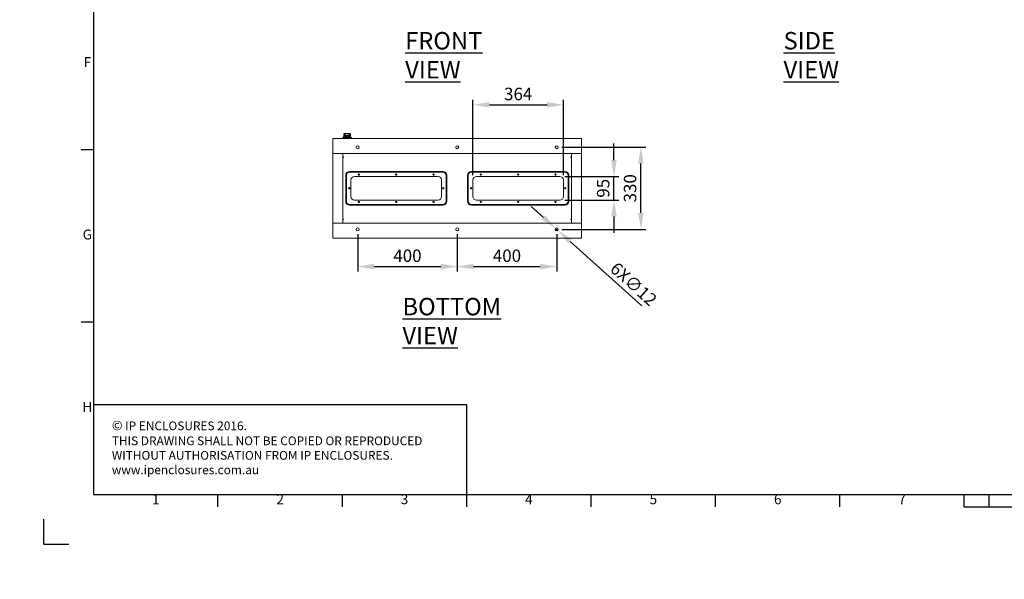
# Model space of a CAD drawing. Units: millimetres. Extents: x 63 to 16443, y 73 to 6155.
# Drawn here: x 63 to 4021, y 73 to 2322 of the extents above; entities that cross this region are included whole.
import ezdxf
from ezdxf.enums import TextEntityAlignment as Align

# ---------------------------------------------------------------- set-up
doc = ezdxf.new("R2010")
doc.units = ezdxf.units.MM
doc.header["$LTSCALE"] = 5
doc.header["$PDSIZE"] = -1
doc.layers.add('Dimensions', color=7, linetype='Continuous', lineweight=15)
doc.layers.add('Title Block', color=7, linetype='Continuous')
doc.styles.add('ISO Proportional', font='ARIALN.TTF', dxfattribs={"width": 0.8})
doc.styles.add('SLDTEXTSTYLE1', font='romans.shx', dxfattribs={"width": 0.75})
doc.styles.get("Standard").update_dxf_attribs({"font": 'romans.shx', "width": 0.8})
doc.dimstyles.new('SLDDIMSTYLE2', dxfattribs={"dimscale": 20, "dimtxt": 2.5, "dimasz": 3.302, "dimexe": 1, "dimexo": 1, "dimgap": 0.926042, "dimtad": 1, "dimdec": 0, "dimrnd": 1e-09, "dimzin": 12, "dimdsep": 46, "dimtxsty": 'Standard', "dimcen": 2, "dimadec": 0, "dimazin": 3, "dimtfac": 1, "dimtdec": 0, "dimtmove": 0, "dimatfit": 0, "dimfxl": 1, "dimfrac": 2, "dimtolj": 1, "dimtzin": 12, "dimarcsym": 0})

# ---------------------------------------------------------------- blocks, each defined once
blk = doc.blocks.new('ISO A1 title block')
at = {"layer": 'Title Block'}
for p, q in [((20, 574), (20, 20)), ((15, 158.5), (20, 158.5)), ((15, 89.25), (20, 89.25)), ((20, 20), (820, 20)), ((70, 15), (70, 20)), ((120, 15), (120, 20)), ((170, 15), (170, 20)), ((220, 15), (220, 20)), ((270, 15), (270, 20)), ((320, 15), (320, 20)), ((370, 15), (370, 20)), ((380, 15), (380, 20)), ((370, 15), (470, 15)), ((0, 0), (0, 10)), ((0, 0), (10, 0))]:
    blk.add_line(p, q, dxfattribs=at)
at = {"layer": 'Title Block', "style": 'ISO Proportional'}
for s, p in [('F', (17.5, 193.125)), ('G', (17.5, 123.875)), ('H', (17.5, 54.625)), ('1', (45, 17.5)), ('2', (95, 17.5)), ('3', (145, 17.5)), ('4', (195, 17.5)), ('5', (245, 17.5)), ('6', (295, 17.5)), ('7', (345, 17.5))]:
    blk.add_text(s, height=4, dxfattribs=at).set_placement(p, align=Align.MIDDLE)
at = {"layer": 'Title Block', "style": 'ISO Proportional', "flags": 8}
for tag, p in [('FILENAME', (747, 43)), ('DATE', (772, 43)), ('SCALE', (802, 43)), ('EDITION', (787, 23)), ('SHEET', (802, 23))]:
    blk.add_attdef(tag, text='', height=2.5, dxfattribs=at).set_placement(p, align=Align.MIDDLE_LEFT)
blk.add_attdef('DRAWING_NUMBER', text='', height=3, dxfattribs=at).set_placement((755, 25), align=Align.MIDDLE)
blk = doc.blocks.new('*D7')
at = {"layer": 'Defpoints', "color": 0, "transparency": 16777216}
for p in [(1421.7, 1479.4), (1821.7, 1479.4), (1821.7, 1329.9)]:
    blk.add_point(p, dxfattribs=at)
at = {"layer": 'Dimensions', "color": 0, "lineweight": -2, "transparency": 16777216}
for p, q in [((1421.7, 1459.4), (1421.7, 1309.9)), ((1821.7, 1459.4), (1821.7, 1309.9)), ((1487.8, 1329.9), (1755.7, 1329.9))]:
    blk.add_line(p, q, dxfattribs=at)
at = {"layer": 'Dimensions', "color": 0, "transparency": 16777216}
for points in [[(1487.8, 1340.9), (1487.8, 1318.8), (1421.7, 1329.9)], [(1755.7, 1340.9), (1755.7, 1318.8), (1821.7, 1329.9)]]:
    blk.add_solid(points, dxfattribs=at)
at = {"layer": 'Dimensions', "color": 0, "transparency": 16777216, "insert": (1621.7, 1398.4), "char_height": 50, "attachment_point": 2}
blk.add_mtext('\\A1;400', dxfattribs=at)
blk = doc.blocks.new('*D8')
at = {"layer": 'Defpoints', "color": 0, "transparency": 16777216}
for p in [(1821.7, 1479.4), (2221.7, 1479.4), (2221.7, 1329.9)]:
    blk.add_point(p, dxfattribs=at)
at = {"layer": 'Dimensions', "color": 0, "lineweight": -2, "transparency": 16777216}
for p, q in [((1821.7, 1459.4), (1821.7, 1309.9)), ((2221.7, 1459.4), (2221.7, 1309.9)), ((1887.8, 1329.9), (2155.7, 1329.9))]:
    blk.add_line(p, q, dxfattribs=at)
at = {"layer": 'Dimensions', "color": 0, "transparency": 16777216}
for points in [[(1887.8, 1340.9), (1887.8, 1318.8), (1821.7, 1329.9)], [(2155.7, 1340.9), (2155.7, 1318.8), (2221.7, 1329.9)]]:
    blk.add_solid(points, dxfattribs=at)
at = {"layer": 'Dimensions', "color": 0, "transparency": 16777216, "insert": (2021.7, 1398.4), "char_height": 50, "attachment_point": 2}
blk.add_mtext('\\A1;400', dxfattribs=at)
blk = doc.blocks.new('*D9')
at = {"layer": 'Defpoints', "color": 0, "transparency": 16777216}
for p in [(2221.7, 1809.4), (2560, 1809.4), (2221.7, 1479.4)]:
    blk.add_point(p, dxfattribs=at)
at = {"layer": 'Dimensions', "color": 0, "lineweight": -2, "transparency": 16777216}
for p, q in [((2241.7, 1809.4), (2580, 1809.4)), ((2560, 1545.4), (2560, 1743.3)), ((2241.7, 1479.4), (2580, 1479.4))]:
    blk.add_line(p, q, dxfattribs=at)
at = {"layer": 'Dimensions', "color": 0, "transparency": 16777216}
for points in [[(2549, 1743.3), (2571, 1743.3), (2560, 1809.4)], [(2549, 1545.4), (2571, 1545.4), (2560, 1479.4)]]:
    blk.add_solid(points, dxfattribs=at)
at = {"layer": 'Dimensions', "color": 0, "transparency": 16777216, "insert": (2491.5, 1644.4), "char_height": 50, "attachment_point": 2, "rotation": 90}
blk.add_mtext('\\A1;330', dxfattribs=at)
blk = doc.blocks.new('*D10')
at = {"layer": 'Defpoints', "color": 0, "transparency": 16777216}
for p in [(2217.3, 1483.4), (2226.2, 1475.3)]:
    blk.add_point(p, dxfattribs=at)
at = {"layer": 'Dimensions', "color": 0, "lineweight": -2, "transparency": 16777216}
for p, q in [((2168.2, 1527.6), (2119.1, 1571.7)), ((2217.3, 1483.4), (2226.2, 1475.3)), ((2275.3, 1431.2), (2563.6, 1171.6))]:
    blk.add_line(p, q, dxfattribs=at)
at = {"layer": 'Dimensions', "color": 0, "transparency": 16777216}
for points in [[(2175.5, 1535.7), (2160.8, 1519.4), (2217.3, 1483.4)], [(2282.6, 1439.3), (2267.9, 1423), (2226.2, 1475.3)]]:
    blk.add_solid(points, dxfattribs=at)
at = {"layer": 'Dimensions', "color": 0, "transparency": 16777216, "insert": (2465.4, 1352.2), "char_height": 50, "attachment_point": 1, "rotation": 318.0084}
blk.add_mtext('\\A1;6X∅12', dxfattribs=at)
blk = doc.blocks.new('*D12')
at = {"layer": 'Defpoints', "color": 0, "transparency": 16777216}
for p in [(2234.2, 1691.9), (2451.8, 1691.9), (2234.2, 1596.9)]:
    blk.add_point(p, dxfattribs=at)
at = {"layer": 'Dimensions', "color": 0, "lineweight": -2, "transparency": 16777216}
for p, q in [((2451.8, 1757.9), (2451.8, 1823.9)), ((2254.2, 1691.9), (2471.8, 1691.9)), ((2451.8, 1596.9), (2451.8, 1691.9)), ((2254.2, 1596.9), (2471.8, 1596.9)), ((2451.8, 1530.8), (2451.8, 1464.8))]:
    blk.add_line(p, q, dxfattribs=at)
at = {"layer": 'Dimensions', "color": 0, "transparency": 16777216}
for points in [[(2440.8, 1757.9), (2462.9, 1757.9), (2451.8, 1691.9)], [(2440.8, 1530.8), (2462.9, 1530.8), (2451.8, 1596.9)]]:
    blk.add_solid(points, dxfattribs=at)
at = {"layer": 'Dimensions', "color": 0, "transparency": 16777216, "insert": (2408.3, 1644.4), "char_height": 50, "attachment_point": 5, "rotation": 90}
blk.add_mtext('\\A1;95', dxfattribs=at)
blk = doc.blocks.new('*D13')
at = {"layer": 'Defpoints', "color": 0, "transparency": 16777216}
for p in [(2248.7, 1979.9), (1884.7, 1677.4), (2248.7, 1677.4)]:
    blk.add_point(p, dxfattribs=at)
at = {"layer": 'Dimensions', "color": 0, "lineweight": -2, "transparency": 16777216}
for p, q in [((1884.7, 1697.4), (1884.7, 1999.9)), ((1950.8, 1979.9), (2182.7, 1979.9)), ((2248.7, 1697.4), (2248.7, 1999.9))]:
    blk.add_line(p, q, dxfattribs=at)
at = {"layer": 'Dimensions', "color": 0, "transparency": 16777216}
for points in [[(1950.8, 1990.9), (1950.8, 1968.9), (1884.7, 1979.9)], [(2182.7, 1990.9), (2182.7, 1968.9), (2248.7, 1979.9)]]:
    blk.add_solid(points, dxfattribs=at)
at = {"layer": 'Dimensions', "color": 0, "transparency": 16777216, "insert": (2066.7, 2023.4), "char_height": 50, "attachment_point": 5}
blk.add_mtext('\\A1;364', dxfattribs=at)

msp = doc.modelspace()

# ---------------------------------------------------------------- hatches: boundary and pattern name
at = {"linetype": 'Continuous', "lineweight": 18}
h = msp.add_hatch(dxfattribs=at)
h.set_pattern_fill('ANSI32', style=0)
h.paths.add_polyline_path([(63.4, 73.5), (63.4, 73.6), (63, 73.6), (63, 73.5)], flags=0)
h = msp.add_hatch(dxfattribs=at)
h.set_pattern_fill('ANSI32', style=0)
h.paths.add_polyline_path([(113.5, 73.6), (113.5, 73.5), (113.8, 73.5), (113.8, 73.6)], flags=0)

# ---------------------------------------------------------------- linework, layer by layer
at = {"color": 7, "linetype": 'Continuous', "lineweight": 18}
for p, q in [((1366.1, 1860.5), (1366.1, 1854.3)), ((1368.8, 1854), (1366.1, 1860.5)), ((1366.1, 1860.5), (1366.1, 1854.3)), ((1366.1, 1860.5), (1366.1, 1860.5)), ((1367.4, 1863.8), (1367.4, 1863.8)), ((1370.9, 1864.5), (1369.1, 1864.5)), ((1369.1, 1864.3), (1369.1, 1864.3)), ((1369.1, 1864), (1369.1, 1863.9)), ((1369.1, 1863.7), (1369.1, 1863.5)), ((1369.2, 1863.1), (1371.8, 1856.9)), ((1386.7, 1856.9), (1389.3, 1863.1)), ((1389.3, 1864.5), (1387.5, 1864.5)), ((1389.3, 1864.3), (1389.3, 1864.3)), ((1389.3, 1863.9), (1389.3, 1864)), ((1389.3, 1863.5), (1389.3, 1863.7)), ((1392.4, 1860.5), (1389.6, 1854)), ((1392.4, 1854.3), (1392.4, 1860.5)), ((1392.4, 1854.3), (1392.4, 1860.5)), ((1392.4, 1860.5), (1392.4, 1860.5)), ((2321.7, 1844.4), (1321.7, 1844.4)), ((1321.7, 1844.4), (1321.7, 1784.4)), ((1326.3, 1844.6), (2317.1, 1844.6)), ((1366, 1853.1), (1361.7, 1846.6)), ((1361.7, 1844.6), (1361.7, 1846.6)), ((1366.1, 1854.3), (1367.1, 1854.3)), ((1367.4, 1853.8), (1366.6, 1853.8)), ((1367.3, 1854.2), (1368.8, 1851.3)), ((1367.3, 1853.9), (1368.8, 1851)), ((1367.3, 1853.9), (1367.3, 1853.9)), ((1368.8, 1851.3), (1368.8, 1854)), ((1374.8, 1853.3), (1374.8, 1856.3)), ((1374.8, 1856.3), (1383.7, 1856.3)), ((1383.7, 1853.3), (1374.8, 1853.3)), ((1374.8, 1853.3), (1374.8, 1850.3)), ((1374.8, 1850.3), (1383.7, 1850.3)), ((1374.8, 1849.8), (1383.7, 1849.8)), ((1379.2, 1844.6), (1379.2, 1846.6)), ((1383.7, 1853.3), (1383.7, 1856.3)), ((1383.7, 1850.3), (1383.7, 1853.3)), ((1389.6, 1851.3), (1391.2, 1854.2)), ((1389.6, 1854), (1389.6, 1851.3)), ((1389.6, 1851), (1391.1, 1853.9)), ((1391.9, 1853.8), (1391, 1853.8)), ((1391.1, 1853.9), (1391.1, 1853.9)), ((1391.3, 1854.3), (1392.4, 1854.3)), ((1392.5, 1853.1), (1394.5, 1850)), ((1396.7, 1844.6), (1396.7, 1846.6)), ((1396.7, 1844.6), (1396.7, 1846.6)), ((2321.7, 1784.4), (2321.7, 1844.4)), ((2321.7, 1784.4), (1321.7, 1784.4)), ((1321.7, 1784.1), (1321.7, 1784.4)), ((1361.7, 1784.1), (1321.7, 1784.1)), ((1321.7, 1784.1), (1321.7, 1504.6)), ((1323.2, 1784.1), (1323.2, 1784.4)), ((1361.7, 1784.1), (1361.7, 1504.6)), ((2281.7, 1504.6), (2281.7, 1784.1)), ((2321.7, 1784.1), (2281.7, 1784.1)), ((2320.2, 1784.4), (2320.2, 1784.1)), ((2321.7, 1784.4), (2321.7, 1784.1)), ((2321.7, 1504.6), (2321.7, 1784.1)), ((1389.2, 1712.2), (1764.2, 1712.2)), ((1389.2, 1712.2), (1389.2, 1710.8)), ((1389.2, 1710.8), (1389.2, 1709.4)), ((1764.2, 1710.8), (1389.2, 1710.8)), ((1764.2, 1709.4), (1389.2, 1709.4)), ((1764.2, 1712.2), (1764.2, 1710.8)), ((1764.2, 1710.8), (1764.2, 1709.4)), ((1879.2, 1712.2), (1879.2, 1710.8)), ((1879.2, 1712.2), (2254.2, 1712.2)), ((1879.2, 1710.8), (1879.2, 1709.4)), ((2254.2, 1710.8), (1879.2, 1710.8)), ((2254.2, 1709.4), (1879.2, 1709.4)), ((2254.2, 1712.2), (2254.2, 1710.8)), ((2254.2, 1710.8), (2254.2, 1709.4)), ((1373.4, 1592.4), (1373.4, 1696.4)), ((1374.8, 1696.4), (1373.4, 1696.4)), ((1374.8, 1696.4), (1374.8, 1592.4)), ((1376.2, 1696.4), (1374.8, 1696.4)), ((1376.2, 1696.4), (1376.2, 1592.4)), ((1394.7, 1611.4), (1394.7, 1677.4)), ((1409.2, 1691.9), (1744.2, 1691.9)), ((1758.7, 1677.4), (1758.7, 1611.4)), ((1777.2, 1592.4), (1777.2, 1696.4)), ((1778.6, 1696.4), (1777.2, 1696.4)), ((1778.6, 1592.4), (1778.6, 1696.4)), ((1780, 1696.4), (1778.6, 1696.4)), ((1780, 1696.4), (1780, 1592.4)), ((1863.4, 1592.4), (1863.4, 1696.4)), ((1864.8, 1696.4), (1863.4, 1696.4)), ((1864.8, 1696.4), (1864.8, 1592.4)), ((1866.2, 1696.4), (1864.8, 1696.4)), ((1866.2, 1696.4), (1866.2, 1592.4)), ((1884.7, 1677.4), (1884.7, 1611.4)), ((2234.2, 1691.9), (1899.2, 1691.9)), ((2248.7, 1611.4), (2248.7, 1677.4)), ((2267.2, 1592.4), (2267.2, 1696.4)), ((2268.6, 1696.4), (2267.2, 1696.4)), ((2268.6, 1592.4), (2268.6, 1696.4)), ((2270, 1696.4), (2268.6, 1696.4)), ((2270, 1696.4), (2270, 1592.4)), ((1374.8, 1592.4), (1373.4, 1592.4)), ((1376.2, 1592.4), (1374.8, 1592.4)), ((1744.2, 1596.9), (1409.2, 1596.9)), ((1778.6, 1592.4), (1777.2, 1592.4)), ((1780, 1592.4), (1778.6, 1592.4)), ((1864.8, 1592.4), (1863.4, 1592.4)), ((1866.2, 1592.4), (1864.8, 1592.4)), ((1899.2, 1596.9), (2234.2, 1596.9)), ((2268.6, 1592.4), (2267.2, 1592.4)), ((2270, 1592.4), (2268.6, 1592.4)), ((1389.2, 1579.4), (1764.2, 1579.4)), ((1389.2, 1579.4), (1389.2, 1577.9)), ((1389.2, 1577.9), (1764.2, 1577.9)), ((1389.2, 1577.9), (1389.2, 1576.5)), ((1764.2, 1576.5), (1389.2, 1576.5)), ((1764.2, 1579.4), (1764.2, 1577.9)), ((1764.2, 1577.9), (1764.2, 1576.5)), ((1879.2, 1579.4), (2254.2, 1579.4)), ((1879.2, 1579.4), (1879.2, 1577.9)), ((1879.2, 1577.9), (2254.2, 1577.9)), ((1879.2, 1577.9), (1879.2, 1576.5)), ((2254.2, 1576.5), (1879.2, 1576.5)), ((2254.2, 1579.4), (2254.2, 1577.9)), ((2254.2, 1577.9), (2254.2, 1576.5)), ((1321.7, 1504.6), (1361.7, 1504.6)), ((1321.7, 1504.4), (1321.7, 1504.6)), ((1321.7, 1504.4), (2321.7, 1504.4)), ((1321.7, 1504.4), (1321.7, 1444.4)), ((1323.2, 1504.4), (1323.2, 1504.6)), ((2281.7, 1504.6), (2321.7, 1504.6)), ((2320.2, 1504.6), (2320.2, 1504.4)), ((2321.7, 1504.6), (2321.7, 1504.4)), ((2321.7, 1444.4), (2321.7, 1504.4)), ((1321.7, 1444.4), (2321.7, 1444.4)), ((2317.1, 1444.2), (1326.3, 1444.2))]:
    msp.add_line(p, q, dxfattribs=at)
at = {"color": 8, "linetype": 'Continuous', "lineweight": 18}
for p, q in [((1369.1, 1864.5), (1369.1, 1864.4)), ((1389.3, 1864.4), (1389.3, 1864.5)), ((1366.1, 1854.3), (1366.1, 1854.3)), ((1374.8, 1850.3), (1374.8, 1849.8)), ((1379.2, 1849.8), (1379.2, 1846.6)), ((1383.7, 1850.3), (1383.7, 1849.8)), ((1392.4, 1854.3), (1392.4, 1854.3))]:
    msp.add_line(p, q, dxfattribs=at)
at = {"color": 7, "linetype": 'Continuous', "lineweight": 18, "flags": 128}
for points in [[(1367.4, 1863.7), (1367.4, 1863.7), (1367.4, 1863.7), (1367.3, 1863.8), (1367.3, 1863.8), (1367.3, 1863.8), (1367.3, 1863.9), (1367.4, 1863.9), (1367.4, 1863.9)], [(1361.7, 1844.6), (1361.7, 1844.6)], [(1366, 1853.1), (1366, 1853.1)], [(1392.5, 1853.1), (1392.5, 1853.1)], [(1396.7, 1844.6), (1396.7, 1844.6)]]:
    msp.add_lwpolyline(points, dxfattribs=at)
at = {"color": 7, "linetype": 'Continuous', "lineweight": 18}
for centre, radius in [((1421.7, 1809.4), 6), ((1821.7, 1809.4), 6), ((2221.7, 1809.4), 6), ((1364.2, 1769.4), 1), ((2279.2, 1769.4), 1), ((1426.7, 1699.4), 2.5), ((1576.7, 1699.4), 2.5), ((1726.7, 1699.4), 2.5), ((1916.7, 1699.4), 2.5), ((2066.7, 1699.4), 2.5), ((2216.7, 1699.4), 2.5), ((1387.7, 1644.4), 2.5), ((1765.7, 1644.4), 2.5), ((1877.7, 1644.4), 2.5), ((2255.7, 1644.4), 2.5), ((1426.7, 1589.4), 2.5), ((1576.7, 1589.4), 2.5), ((1726.7, 1589.4), 2.5), ((1916.7, 1589.4), 2.5), ((2066.7, 1589.4), 2.5), ((2216.7, 1589.4), 2.5), ((1364.2, 1519.4), 1), ((2279.2, 1519.4), 1), ((1421.7, 1479.4), 6), ((1821.7, 1479.4), 6), ((2221.7, 1479.4), 6)]:
    msp.add_circle(centre, radius, dxfattribs=at)
for centre, radius, start, end in [((1369.1, 1861.5), 3, 90, 180), ((1366.9, 1862.5), 0.3, 89.8181, 146.6827), ((1366.8, 1862.3), 0.3, 89.7968, 147.1446), ((1367.3, 1862.8), 0.264, 175.7039, 226.8639), ((1367.3, 1863.2), 0.238, 165.7146, 223.6181), ((1367.4, 1863.6), 0.22, 154.7435, 219.3896), ((1369.3, 1863.7), 0.332, 129.0835, 186.999), ((1369.4, 1863.3), 0.368, 134.6789, 185.542), ((1389.3, 1861.5), 3, 0, 90), ((1389.1, 1863.7), 0.332, 353.001, 50.9165), ((1389.1, 1863.3), 0.368, 354.458, 45.3211), ((1391, 1863.6), 0.22, 320.6104, 25.2565), ((1391.1, 1863.2), 0.238, 316.3819, 14.2854), ((1391.2, 1862.8), 0.264, 313.1361, 4.2961), ((1391.6, 1862.5), 0.3, 33.3173, 90.1819), ((1391.6, 1862.3), 0.3, 32.8554, 90.2032), ((1391.6, 1862), 0.3, 31.8184, 90.2572), ((1366.6, 1854.3), 0.5, 180, 270), ((1366.6, 1854.3), 0.499, 179.8431, 269.8422), ((1371.8, 1853.9), 3.04, 90.9813, 177.6058), ((1369.3, 1851.2), 0.478, 178.7503, 207.6971), ((1386.6, 1853.9), 3.04, 2.3942, 89.0187), ((1389.2, 1851.2), 0.478, 332.3029, 1.2497), ((1391.9, 1854.3), 0.5, 270, 0), ((1391.9, 1854.3), 0.499, 270.1578, 0.1569), ((1389.2, 1696.4), 15.8, 90, 180), ((1389.2, 1696.4), 14.4, 90, 180), ((1389.2, 1696.4), 13, 90, 180), ((1764.2, 1696.4), 15.8, 0, 90), ((1764.2, 1696.4), 14.4, 0, 90), ((1764.2, 1696.4), 13, 0, 90), ((1879.2, 1696.4), 15.8, 90, 180), ((1879.2, 1696.4), 14.4, 90, 180), ((1879.2, 1696.4), 13, 90, 180), ((2254.2, 1696.4), 15.8, 0, 90), ((2254.2, 1696.4), 14.4, 0, 90), ((2254.2, 1696.4), 13, 0, 90), ((1409.2, 1677.4), 14.5, 90, 180), ((1744.2, 1677.4), 14.5, 0, 90), ((1899.2, 1677.4), 14.5, 90, 180), ((2234.2, 1677.4), 14.5, 0, 90), ((1389.2, 1592.4), 15.8, 180, 270), ((1389.2, 1592.4), 14.4, 180, 270), ((1389.2, 1592.4), 13, 180, 270), ((1409.2, 1611.4), 14.5, 180, 270), ((1744.2, 1611.4), 14.5, 270, 0), ((1764.2, 1592.4), 13, 270, 0), ((1764.2, 1592.4), 14.4, 270, 0), ((1764.2, 1592.4), 15.8, 270, 0), ((1879.2, 1592.4), 15.8, 180, 270), ((1879.2, 1592.4), 14.4, 180, 270), ((1879.2, 1592.4), 13, 180, 270), ((1899.2, 1611.4), 14.5, 180, 270), ((2234.2, 1611.4), 14.5, 270, 0), ((2254.2, 1592.4), 13, 270, 0), ((2254.2, 1592.4), 14.4, 270, 0), ((2254.2, 1592.4), 15.8, 270, 0)]:
    msp.add_arc(centre, radius, start, end, dxfattribs=at)
at = {"color": 8, "linetype": 'Continuous', "lineweight": 18}
for centre, radius, start, end in [((1366.9, 1862.8), 0.299, 111.5957, 145.0839), ((1369.2, 1864.1), 0.203, 115.0014, 171.7177), ((1389.2, 1864.1), 0.203, 8.2823, 64.9986), ((1390.9, 1863.8), 0.148, 338.722, 37.7075), ((1391.5, 1862.8), 0.299, 34.9211, 71.4612), ((1367.6, 1854.3), 0.501, 179.9493, 233.1583), ((1367.7, 1854.1), 0.478, 178.7519, 206.4607), ((1390.8, 1854.3), 0.501, 306.8417, 0.0507), ((1390.7, 1854.1), 0.478, 333.5393, 1.2481)]:
    msp.add_arc(centre, radius, start, end, dxfattribs=at)
at = {"color": 7, "linetype": 'Continuous', "lineweight": 18}
for centre, major_axis, ratio, start_param, end_param in [((1379.2, 1869), (25.5, 0), 0.249328, 4.306744, 5.118034), ((1367.1, 1848.8), (0, 5.5), 0.105104, 6.08579, 6.283185), ((1374.8, 1854.1), (6, 0), 0.124664, 3.246312, 4.712389), ((1374.8, 1851.4), (6, 0), 0.183333, 3.246312, 4.712389), ((1374.8, 1857), (3, 0), 0.249328, 3.246312, 4.712389), ((1383.7, 1857), (3, 0), 0.249328, 4.712389, 6.178466), ((1383.7, 1854.1), (6, 0), 0.124664, 4.712389, 6.178466), ((1383.7, 1851.4), (6, 0), 0.183333, 4.712389, 6.178466), ((1391.3, 1848.8), (0, 5.5), 0.105104, 0, 0.197396)]:
    msp.add_ellipse(centre, major_axis=major_axis, ratio=ratio, start_param=start_param, end_param=end_param, dxfattribs=at)
msp.add_ellipse((1379.2, 1856.7), major_axis=(1.25, 0), ratio=0.249328, dxfattribs=at)
for points, knots in [([(1369.2, 1863.1), (1368.7, 1863.1), (1367.9, 1863.1), (1366.8, 1862.5), (1366.2, 1861.5), (1366.1, 1860.8), (1366.1, 1860.5)], [0, 0, 0, 0, 0.280267, 0.560119, 0.77999, 1, 1, 1, 1]), ([(1366.5, 1862), (1366.5, 1862), (1366.5, 1862.1), (1366.6, 1862.1), (1366.6, 1862.1)], [0, 0, 0, 0, 0.56, 1, 1, 1, 1]), ([(1366.6, 1862.6), (1366.6, 1862.6), (1366.6, 1862.6), (1366.6, 1862.7), (1366.7, 1862.8), (1366.8, 1862.9), (1366.9, 1863.1), (1367.1, 1863.2), (1367.1, 1863.3)], [0, 0, 0, 0, 0.125651, 0.251071, 0.376235, 0.501213, 0.75047, 1, 1, 1, 1]), ([(1367.2, 1863.1), (1367.1, 1863), (1366.9, 1862.9), (1366.7, 1862.6), (1366.6, 1862.5), (1366.6, 1862.5), (1366.6, 1862.5)], [0, 0, 0, 0, 0.280806, 0.560908, 0.780709, 1, 1, 1, 1]), ([(1366.6, 1862.9), (1366.6, 1862.9), (1366.6, 1863), (1366.6, 1863), (1366.7, 1863)], [0, 0, 0, 0, 0.56, 1, 1, 1, 1]), ([(1366.6, 1862.1), (1366.6, 1862.2), (1366.6, 1862.2), (1366.6, 1862.3), (1366.7, 1862.4), (1366.8, 1862.6), (1367, 1862.7), (1367, 1862.8)], [0, 0, 0, 0, 0.249744, 0.375036, 0.500188, 0.74981, 1, 1, 1, 1]), ([(1366.6, 1862.5), (1366.6, 1862.5), (1366.6, 1862.6), (1366.6, 1862.6), (1366.6, 1862.6)], [0, 0, 0, 0, 0.56, 1, 1, 1, 1]), ([(1367.4, 1863.8), (1367.2, 1863.6), (1366.9, 1863.4), (1366.7, 1863.2), (1366.7, 1863.2), (1366.7, 1863.2)], [0, 0, 0, 0, 0.558035, 0.778748, 1, 1, 1, 1]), ([(1366.7, 1863), (1366.7, 1863), (1366.7, 1863), (1366.7, 1863.1), (1366.8, 1863.2), (1366.9, 1863.3), (1367, 1863.5), (1367.2, 1863.6), (1367.2, 1863.7)], [0, 0, 0, 0, 0.124886, 0.250388, 0.375677, 0.500865, 0.750601, 1, 1, 1, 1]), ([(1367.2, 1863), (1367.1, 1863), (1367, 1863), (1366.9, 1862.9), (1366.8, 1862.8), (1366.8, 1862.8), (1366.8, 1862.8), (1366.8, 1862.8), (1366.9, 1862.8)], [0, 0, 0, 0, 0.374659, 0.561624, 0.655741, 0.749878, 0.87458, 1, 1, 1, 1]), ([(1367.4, 1863.8), (1367.3, 1863.7), (1367.1, 1863.6), (1367.1, 1863.5), (1367, 1863.5)], [0, 0, 0, 0, 0.764662, 1, 1, 1, 1]), ([(1367, 1862.8), (1367.4, 1863), (1368, 1863.5), (1368.8, 1863.5), (1369.1, 1863.5)], [0, 0, 0, 0, 0.558805, 1, 1, 1, 1]), ([(1367.1, 1863.3), (1367.5, 1863.5), (1368.1, 1863.9), (1368.8, 1863.9), (1369.1, 1863.9)], [0, 0, 0, 0, 0.559946, 1, 1, 1, 1]), ([(1369, 1863.2), (1368.6, 1863.2), (1367.9, 1863.2), (1367.3, 1862.8), (1367.1, 1862.6)], [0, 0, 0, 0, 0.560102, 1, 1, 1, 1]), ([(1367.2, 1863.7), (1367.6, 1863.9), (1368.1, 1864.2), (1368.8, 1864.2), (1369.1, 1864.3)], [0, 0, 0, 0, 0.560632, 1, 1, 1, 1]), ([(1369.1, 1863.7), (1368.7, 1863.6), (1368.1, 1863.6), (1367.5, 1863.3), (1367.2, 1863.1)], [0, 0, 0, 0, 0.559341, 1, 1, 1, 1]), ([(1369.1, 1864), (1368.8, 1864), (1368.1, 1864), (1367.6, 1863.7), (1367.3, 1863.5)], [0, 0, 0, 0, 0.560851, 1, 1, 1, 1]), ([(1367.4, 1863.9), (1367.7, 1864.1), (1368.2, 1864.4), (1368.8, 1864.4), (1369.1, 1864.4)], [0, 0, 0, 0, 0.558034, 1, 1, 1, 1]), ([(1369.1, 1864.3), (1368.8, 1864.3), (1368.2, 1864.2), (1367.6, 1863.9), (1367.4, 1863.8)], [0, 0, 0, 0, 0.558153, 1, 1, 1, 1]), ([(1389.4, 1863.2), (1387.6, 1863.1), (1383.8, 1863), (1378.4, 1862.9), (1373.4, 1863), (1370.5, 1863.2), (1369, 1863.2)], [0, 0, 0, 0, 0.280656, 0.560317, 0.780051, 1, 1, 1, 1]), ([(1369.1, 1864.4), (1370.3, 1864.4), (1372.7, 1864.4), (1376.5, 1864.3), (1380.7, 1864.3), (1385.1, 1864.3), (1387.9, 1864.4), (1389.3, 1864.4)], [0, 0, 0, 0, 0.18649, 0.373191, 0.559464, 0.77969, 1, 1, 1, 1]), ([(1369.1, 1864.3), (1370.3, 1864.2), (1372.7, 1864.1), (1376.5, 1864), (1380.7, 1864), (1385.1, 1864.1), (1387.9, 1864.2), (1389.3, 1864.3)], [0, 0, 0, 0, 0.186493, 0.373204, 0.559469, 0.779702, 1, 1, 1, 1]), ([(1389.3, 1864.3), (1388.1, 1864.3), (1385.7, 1864.2), (1381.9, 1864.1), (1377.8, 1864.1), (1373.4, 1864.2), (1370.5, 1864.3), (1369.1, 1864.3)], [0, 0, 0, 0, 0.186482, 0.372708, 0.559438, 0.778869, 1, 1, 1, 1]), ([(1389.3, 1864), (1388.1, 1864), (1385.7, 1863.9), (1381.9, 1863.8), (1377.8, 1863.8), (1373.4, 1863.9), (1370.5, 1864), (1369.1, 1864)], [0, 0, 0, 0, 0.186481, 0.372718, 0.559433, 0.778886, 1, 1, 1, 1]), ([(1369.1, 1863.9), (1370.9, 1863.9), (1374.6, 1863.7), (1380, 1863.7), (1385, 1863.8), (1387.9, 1863.9), (1389.3, 1863.9)], [0, 0, 0, 0, 0.279197, 0.55923, 0.778542, 1, 1, 1, 1]), ([(1389.3, 1863.7), (1387.5, 1863.6), (1383.8, 1863.4), (1378.4, 1863.4), (1373.4, 1863.5), (1370.6, 1863.6), (1369.1, 1863.7)], [0, 0, 0, 0, 0.279365, 0.559627, 0.778697, 1, 1, 1, 1]), ([(1369.1, 1863.5), (1371, 1863.4), (1374.6, 1863.3), (1380, 1863.2), (1385, 1863.3), (1387.9, 1863.5), (1389.3, 1863.5)], [0, 0, 0, 0, 0.279462, 0.559802, 0.778911, 1, 1, 1, 1]), ([(1389.3, 1863.2), (1387.5, 1863.1), (1383.8, 1862.9), (1378.4, 1862.9), (1373.4, 1863), (1370.6, 1863.1), (1369.1, 1863.2)], [0, 0, 0, 0, 0.279884, 0.560494, 0.779839, 1, 1, 1, 1]), ([(1387.5, 1864.5), (1387.5, 1864.5), (1387.2, 1864.5), (1386, 1864.5), (1384.1, 1864.5), (1381.7, 1864.4), (1379.2, 1864.4), (1376.7, 1864.4), (1374.4, 1864.5), (1372.4, 1864.5), (1371.2, 1864.5), (1370.9, 1864.5), (1370.9, 1864.5)], [0, 0, 0, 0, 0.003473, 0.127751, 0.25193, 0.375819, 0.499822, 0.624027, 0.748207, 0.872102, 0.996008, 1, 1, 1, 1]), ([(1389.3, 1864.4), (1389.7, 1864.4), (1390.3, 1864.4), (1390.8, 1864.1), (1391.1, 1863.9)], [0, 0, 0, 0, 0.558032, 1, 1, 1, 1]), ([(1389.3, 1864.3), (1389.7, 1864.2), (1390.4, 1864.2), (1390.9, 1863.8), (1391.2, 1863.7)], [0, 0, 0, 0, 0.560688, 1, 1, 1, 1]), ([(1391.1, 1863.8), (1390.8, 1864), (1390.2, 1864.3), (1389.6, 1864.3), (1389.3, 1864.3)], [0, 0, 0, 0, 0.558139, 1, 1, 1, 1]), ([(1391.1, 1863.5), (1390.8, 1863.7), (1390.2, 1864), (1389.6, 1864), (1389.3, 1864)], [0, 0, 0, 0, 0.56076, 1, 1, 1, 1]), ([(1389.3, 1863.9), (1389.7, 1863.9), (1390.5, 1863.9), (1391.1, 1863.5), (1391.3, 1863.3)], [0, 0, 0, 0, 0.56001, 1, 1, 1, 1]), ([(1391.2, 1863.1), (1390.9, 1863.3), (1390.3, 1863.6), (1389.6, 1863.7), (1389.3, 1863.7)], [0, 0, 0, 0, 0.559285, 1, 1, 1, 1]), ([(1389.3, 1863.5), (1389.8, 1863.5), (1390.5, 1863.5), (1391.1, 1863), (1391.4, 1862.8)], [0, 0, 0, 0, 0.559592, 1, 1, 1, 1]), ([(1392.4, 1860.5), (1392.3, 1860.9), (1392.2, 1861.8), (1391.3, 1862.7), (1390.3, 1863.1), (1389.6, 1863.1), (1389.3, 1863.1)], [0, 0, 0, 0, 0.279785, 0.559857, 0.779728, 1, 1, 1, 1]), ([(1391.5, 1863.3), (1391.5, 1863.3), (1391.5, 1863.3), (1391.5, 1863.4), (1391.4, 1863.6), (1391.2, 1863.7), (1391, 1863.8)], [0, 0, 0, 0, 0.02102, 0.134539, 0.478024, 1, 1, 1, 1]), ([(1391.7, 1863.2), (1391.7, 1863.2), (1391.7, 1863.2), (1391.5, 1863.5), (1391.2, 1863.7), (1391.1, 1863.8)], [0, 0, 0, 0, 0.279849, 0.560767, 1, 1, 1, 1]), ([(1391.2, 1863.7), (1391.3, 1863.6), (1391.4, 1863.5), (1391.6, 1863.3), (1391.7, 1863.2), (1391.7, 1863.1), (1391.8, 1863), (1391.8, 1863), (1391.8, 1863)], [0, 0, 0, 0, 0.249575, 0.499234, 0.624577, 0.749541, 0.874797, 1, 1, 1, 1]), ([(1391.8, 1862.5), (1391.8, 1862.5), (1391.8, 1862.5), (1391.6, 1862.8), (1391.3, 1863), (1391.2, 1863.1)], [0, 0, 0, 0, 0.279424, 0.560243, 1, 1, 1, 1]), ([(1391.3, 1863.3), (1391.4, 1863.2), (1391.5, 1863.1), (1391.7, 1862.9), (1391.7, 1862.8), (1391.8, 1862.7), (1391.8, 1862.6), (1391.8, 1862.6), (1391.8, 1862.6)], [0, 0, 0, 0, 0.250691, 0.499738, 0.624633, 0.749644, 0.875011, 1, 1, 1, 1]), ([(1391.6, 1862.8), (1391.6, 1862.8), (1391.6, 1862.8), (1391.6, 1862.8), (1391.6, 1862.8), (1391.5, 1862.9), (1391.4, 1863), (1391.3, 1863), (1391.3, 1863)], [0, 0, 0, 0, 0.125209, 0.250655, 0.344867, 0.439084, 0.625539, 1, 1, 1, 1]), ([(1391.6, 1862.3), (1391.6, 1862.3), (1391.6, 1862.3), (1391.6, 1862.3), (1391.6, 1862.4), (1391.6, 1862.4), (1391.5, 1862.5), (1391.4, 1862.5), (1391.3, 1862.6)], [0, 0, 0, 0, 0.125083, 0.250612, 0.375716, 0.501101, 0.749517, 1, 1, 1, 1]), ([(1391.4, 1862.8), (1391.5, 1862.7), (1391.6, 1862.6), (1391.7, 1862.4), (1391.8, 1862.3), (1391.9, 1862.2), (1391.9, 1862.2), (1391.9, 1862.1)], [0, 0, 0, 0, 0.251028, 0.501181, 0.626243, 0.751403, 1, 1, 1, 1]), ([(1391.8, 1863), (1391.8, 1863), (1391.8, 1863), (1391.8, 1862.9), (1391.8, 1862.9)], [0, 0, 0, 0, 0.56, 1, 1, 1, 1]), ([(1391.8, 1862.6), (1391.8, 1862.6), (1391.8, 1862.6), (1391.8, 1862.5), (1391.8, 1862.5)], [0, 0, 0, 0, 0.56, 1, 1, 1, 1]), ([(1391.9, 1862.1), (1391.9, 1862.1), (1391.9, 1862.1), (1391.9, 1862), (1391.9, 1862)], [0, 0, 0, 0, 0.56, 1, 1, 1, 1]), ([(1325.5, 1844.4), (1325.5, 1844.4), (1325.7, 1844.5), (1326, 1844.6), (1326.3, 1844.6)], [0, 0, 0, 0, 0.081038, 1, 1, 1, 1]), ([(1326.3, 1844.6), (1326.3, 1844.6), (1326.2, 1844.5), (1326.2, 1844.4), (1326.2, 1844.4)], [0, 0, 0, 0, 0.918962, 1, 1, 1, 1]), ([(1379.2, 1846.6), (1375.2, 1846.6), (1370.7, 1846.6), (1365.8, 1846.6), (1364.2, 1846.6), (1363, 1846.6), (1361.9, 1846.6), (1361.7, 1846.6), (1361.7, 1846.6), (1361.5, 1846.6), (1361.6, 1846.6), (1361.7, 1846.6)], [0, 0, 0, 0, 0.12506, 0.140693, 0.156235, 0.171776, 0.187317, 0.207953, 0.228796, 0.24964, 1, 1, 1, 1]), ([(1366.8, 1853.6), (1366.7, 1853.6), (1366.6, 1853.5), (1366.3, 1853.4), (1366.1, 1853.3), (1366, 1853.2), (1366, 1853.1)], [0, 0, 0, 0, 0.246097, 0.5, 0.753903, 1, 1, 1, 1]), ([(1366.8, 1853.6), (1366.8, 1853.6), (1366.8, 1853.6), (1366.5, 1853.6), (1367.2, 1853.6), (1367.4, 1853.6)], [0, 0, 0, 0, 0.07723, 0.695065, 1, 1, 1, 1]), ([(1368.8, 1851), (1368.9, 1850.9), (1369.1, 1850.6), (1369.8, 1850.4), (1370.8, 1850.1), (1371.8, 1849.9), (1373.2, 1849.8), (1374.2, 1849.8), (1374.8, 1849.8)], [0, 0, 0, 0, 0.136399, 0.35062, 0.486259, 0.639988, 0.811317, 1, 1, 1, 1]), ([(1396.7, 1846.6), (1396.8, 1846.6), (1396.9, 1846.6), (1396.7, 1846.6), (1396.8, 1846.6), (1396.5, 1846.6), (1395.5, 1846.6), (1394.2, 1846.6), (1392.7, 1846.6), (1387.7, 1846.6), (1383.2, 1846.6), (1379.2, 1846.6)], [0, 0, 0, 0, 0.75036, 0.771204, 0.792047, 0.812683, 0.828224, 0.843765, 0.859307, 0.87494, 1, 1, 1, 1]), ([(1383.7, 1849.8), (1384.1, 1849.8), (1384.9, 1849.8), (1386.4, 1849.9), (1387.9, 1850.1), (1389.2, 1850.5), (1389.5, 1850.9), (1389.6, 1851)], [0, 0, 0, 0, 0.148366, 0.289904, 0.552429, 0.78964, 1, 1, 1, 1]), ([(1391, 1853.6), (1391.2, 1853.6), (1392, 1853.6), (1391.6, 1853.6), (1391.6, 1853.6), (1391.6, 1853.6)], [0, 0, 0, 0, 0.304935, 0.92277, 1, 1, 1, 1]), ([(1396.7, 1846.6), (1396.5, 1846.9), (1396.1, 1847.5), (1395.6, 1848.3), (1395.1, 1849.1), (1394.8, 1849.5), (1394.6, 1849.8), (1394.5, 1849.9), (1394.5, 1850), (1394.5, 1850)], [0, 0, 0, 0, 0.121221, 0.24292, 0.371216, 0.512396, 0.666965, 0.831089, 1, 1, 1, 1]), ([(2317.3, 1844.4), (2317.3, 1844.4), (2317.2, 1844.5), (2317.2, 1844.6), (2317.1, 1844.6)], [0, 0, 0, 0, 0.081038, 1, 1, 1, 1]), ([(2317.1, 1844.6), (2317.4, 1844.6), (2317.7, 1844.5), (2318, 1844.4), (2318, 1844.4)], [0, 0, 0, 0, 0.918962, 1, 1, 1, 1]), ([(1326.3, 1444.2), (1326, 1444.2), (1325.7, 1444.2), (1325.5, 1444.3), (1325.5, 1444.4)], [0, 0, 0, 0, 0.918962, 1, 1, 1, 1]), ([(1326.2, 1444.4), (1326.2, 1444.3), (1326.2, 1444.2), (1326.3, 1444.2), (1326.3, 1444.2)], [0, 0, 0, 0, 0.081038, 1, 1, 1, 1]), ([(2317.1, 1444.2), (2317.2, 1444.2), (2317.2, 1444.2), (2317.3, 1444.3), (2317.3, 1444.4)], [0, 0, 0, 0, 0.918962, 1, 1, 1, 1]), ([(2318, 1444.4), (2318, 1444.3), (2317.7, 1444.2), (2317.4, 1444.2), (2317.1, 1444.2)], [0, 0, 0, 0, 0.081038, 1, 1, 1, 1])]:
    msp.add_open_spline(points, degree=3, knots=knots, dxfattribs=at)
at = {"color": 8, "linetype": 'Continuous', "lineweight": 18}
for points, knots in [([(1367.3, 1863.5), (1367.2, 1863.4), (1367, 1863.3), (1366.8, 1863.1), (1366.7, 1863), (1366.7, 1862.9)], [0, 0, 0, 0, 0.36017, 0.71825, 1, 1, 1, 1]), ([(1366.8, 1863.4), (1366.8, 1863.4), (1366.9, 1863.5), (1367, 1863.6), (1367.1, 1863.8), (1367.3, 1863.9), (1367.4, 1863.9)], [0, 0, 0, 0, 0.083233, 0.266712, 0.633241, 1, 1, 1, 1]), ([(1391.1, 1863.9), (1391.1, 1863.9), (1391.3, 1863.8), (1391.5, 1863.6), (1391.6, 1863.5), (1391.6, 1863.4), (1391.6, 1863.4)], [0, 0, 0, 0, 0.367851, 0.735806, 0.920546, 1, 1, 1, 1]), ([(1391.7, 1863), (1391.7, 1863), (1391.5, 1863.2), (1391.3, 1863.4), (1391.1, 1863.5)], [0, 0, 0, 0, 0.389876, 1, 1, 1, 1]), ([(1367.6, 1853.4), (1367.2, 1853.4), (1366.4, 1853.4), (1366.1, 1853.2), (1366, 1853.1)], [0, 0, 0, 0, 0.460595, 1, 1, 1, 1]), ([(1392.5, 1853.1), (1392.3, 1853.2), (1392, 1853.4), (1391.1, 1853.4), (1390.9, 1853.4)], [0, 0, 0, 0, 0.702256, 1, 1, 1, 1])]:
    msp.add_open_spline(points, degree=3, knots=knots, dxfattribs=at)
at = {"color": 7, "linetype": 'Continuous', "lineweight": 18}
msp.add_open_spline([(1392.5, 1853.1), (1392.4, 1853.2), (1392.1, 1853.5), (1391.8, 1853.5), (1391.6, 1853.6)], degree=3, dxfattribs=at)
at = {"layer": 'Title Block'}
for p, q in [((1860, 774.8), (360, 774.8)), ((1860, 414.8), (1860, 774.8))]:
    msp.add_line(p, q, dxfattribs=at)

# ---------------------------------------------------------------- block references
at = {"layer": 'Title Block', "xscale": 10, "yscale": 10, "zscale": 10}
msp.add_blockref('ISO A1 title block', (160, 214.8), dxfattribs=at)

# ---------------------------------------------------------------- texts
at = {"char_height": 70, "attachment_point": 1, "style": 'SLDTEXTSTYLE1'}
for s, insert in [('{\\LFRONT VIEW}', (1612.4, 2272.2)), ('{\\LSIDE VIEW}', (3133.3, 2272.2)), ('{\\LBOTTOM VIEW}', (1601.5, 1204))]:
    msp.add_mtext(s, dxfattribs=dict(at, insert=insert))
at = {"layer": 'Dimensions', "insert": (433.4, 710.5), "char_height": 35, "attachment_point": 1}
msp.add_mtext_dynamic_manual_height_columns('{\\fArial|b0|i0|c0|p34;\\H1.08333x;©} IP ENCLOSURES 2016.\\PTHIS DRAWING SHALL NOT BE COPIED OR REPRODUCED\\PWITHOUT AUTHORISATION FROM IP ENCLOSURES.\\Pwww.ipenclosures.com.au', width=1552.607, gutter_width=17.5, heights=[0], dxfattribs=at)

# ---------------------------------------------------------------- dimensions: what is measured, and where the dimension line sits
at = {"layer": 'Dimensions'}
dim = msp.add_linear_dim(base=(2248.7, 1979.9), p1=(1884.7, 1677.4), p2=(2248.7, 1677.4), dimstyle='SLDDIMSTYLE2', dxfattribs=at)
dim.commit()
dim.dimension.update_dxf_attribs({"geometry": '*D13', "text_midpoint": (2066.7, 2023.4)})
for base, p1, p2, picture, middle in [((2451.8, 1691.9), (2234.2, 1596.9), (2234.2, 1691.9), '*D12', (2451.8, 1644.4)), ((2560, 1809.4), (2221.7, 1479.4), (2221.7, 1809.4), '*D9', (2560, 1644.4))]:
    dim = msp.add_linear_dim(base=base, p1=p1, p2=p2, angle=90, dimstyle='SLDDIMSTYLE2', dxfattribs=at)
    dim.commit()
    dim.dimension.update_dxf_attribs({"geometry": picture, "text_midpoint": middle, "dimtype": 160})
dim = msp.add_diameter_dim_2p(p1=(2217.3, 1483.4), p2=(2226.2, 1475.3), text='6X<>', dimstyle='SLDDIMSTYLE2', dxfattribs=at)
dim.commit()
dim.dimension.update_dxf_attribs({"geometry": '*D10', "text_midpoint": (2484.7, 1242.7), "dimtype": 163})
for base, p1, p2, picture, middle in [((1821.7, 1329.9), (1421.7, 1479.4), (1821.7, 1479.4), '*D7', (1621.7, 1329.9)), ((2221.7, 1329.9), (1821.7, 1479.4), (2221.7, 1479.4), '*D8', (2021.7, 1329.9))]:
    dim = msp.add_linear_dim(base=base, p1=p1, p2=p2, dimstyle='SLDDIMSTYLE2', dxfattribs=at)
    dim.commit()
    dim.dimension.update_dxf_attribs({"geometry": picture, "text_midpoint": middle, "dimtype": 160})

doc.saveas('drawing.dxf')
